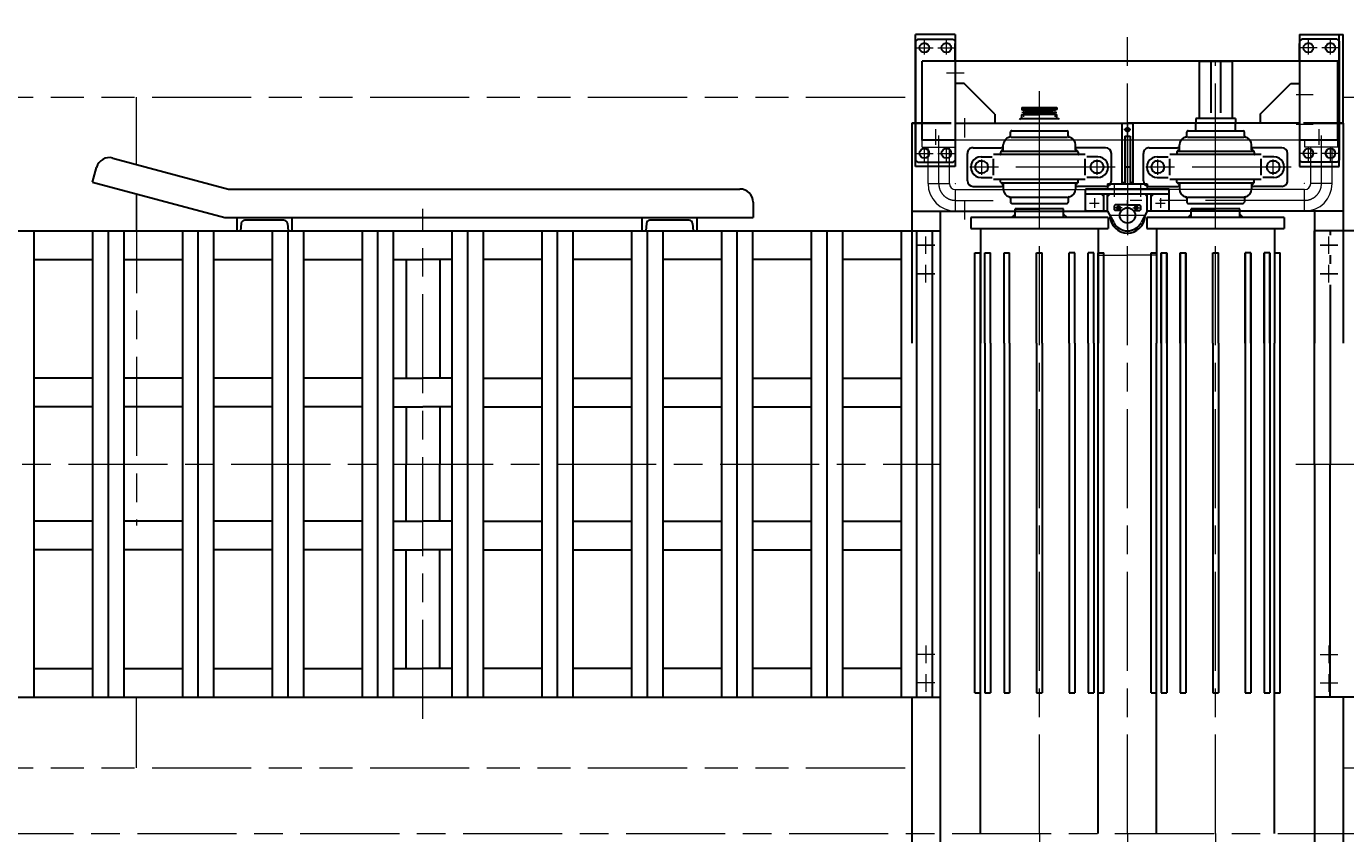
# Model space of a CAD drawing. Units: millimetres. Extents: x 1891 to 17591, y 3996 to 12158.
# Drawn here: x 9980 to 12976, y 10323 to 12158 of the extents above; entities that cross this region are included whole.
import ezdxf

# ---------------------------------------------------------------- set-up
doc = ezdxf.new("R2010")
doc.units = ezdxf.units.MM
doc.header["$LTSCALE"] = 50
doc.linetypes.add('AM_ISO08W050', pattern=[7.4, 4.5, -0.8, 1.3, -0.8])
doc.linetypes.add('AM_ISO09W050', pattern=[9.9, 4.5, -0.8, 1.5, -0.8, 1.5, -0.8])
for name, color, linetype, lineweight in [('AM_0', 3, 'CONTINUOUS', 30), ('AM_1', 4, 'CONTINUOUS', 13), ('AM_11', 3, 'AM_ISO09W050', 13), ('AM_7', 4, 'AM_ISO08W050', 13)]:
    doc.layers.add(name, color=color, linetype=linetype, lineweight=lineweight)
doc.styles.get("Standard").update_dxf_attribs({"font": 'ISOCP.SHX', "bigfont": 'EXTFONT.SHX'})

msp = doc.modelspace()

# ---------------------------------------------------------------- hatches: boundary and pattern name
at = {"layer": 'AM_0'}
h = msp.add_hatch(color=256, dxfattribs=at)
h.paths.add_polyline_path([(12486.4, 11799.9), (12491.4, 11799.9), (12486.4, 11804.9)])
h.paths.add_polyline_path([(12469.4, 11799.9), (12474.4, 11799.9), (12474.4, 11804.9)])
h = msp.add_hatch(color=256, dxfattribs=at)
h.paths.add_polyline_path([(12421.4, 11775.9), (12426.4, 11770.9), (12426.4, 11775.9)])
h.paths.add_polyline_path([(12435.4, 11775.9), (12435.4, 11770.9), (12440.4, 11775.9)])
h = msp.add_hatch(color=256, dxfattribs=at)
h.paths.add_polyline_path([(12534.4, 11770.9), (12534.4, 11775.9), (12539.4, 11775.9)])
h.paths.add_polyline_path([(12525.4, 11770.9), (12520.4, 11775.9), (12525.4, 11775.9)])

# ---------------------------------------------------------------- linework, layer by layer
for p, q in [((11999.4, 11838.9), (11999.4, 12138.9)), ((12089.4, 12138.9), (11999.4, 12138.9)), ((12089.4, 12138.9), (12089.4, 11838.9)), ((12871.4, 12138.9), (12970.4, 12138.9)), ((12871.4, 12138.9), (12871.4, 11838.9)), ((12961.4, 11838.9), (12961.4, 12138.9)), ((12970.4, 11937.9), (12970.4, 12138.9)), ((12004.4, 12128.9), (11999.4, 12123.9)), ((11999.4, 12123.9), (11999.4, 11853.9)), ((12004.4, 12128.9), (12084.4, 12128.9)), ((12084.4, 12128.9), (12089.4, 12123.9)), ((12089.4, 12123.9), (12089.4, 11853.9)), ((12089.4, 12078.9), (12089.4, 12118.9)), ((12876.4, 12128.9), (12871.4, 12123.9)), ((12871.4, 12123.9), (12871.4, 11853.9)), ((12871.4, 12078.9), (12871.4, 12118.9)), ((12956.4, 12128.9), (12876.4, 12128.9)), ((12956.4, 12128.9), (12961.4, 12123.9)), ((12961.4, 12123.9), (12961.4, 11853.9)), ((12089.4, 12078.9), (12014.4, 12078.9)), ((12958.4, 12078.9), (12014.4, 12078.9)), ((12014.4, 11898.9), (12014.4, 12078.9)), ((12642.9, 12077.4), (12642.9, 11947.9)), ((12717.9, 12077.4), (12642.9, 12077.4)), ((12669.4, 12077.4), (12669.4, 11961.4)), ((12691.4, 12077.4), (12691.4, 11961.4)), ((12717.9, 12077.4), (12717.9, 11947.9)), ((12958.4, 12078.9), (12879.4, 12078.9)), ((12958.4, 11898.9), (12958.4, 12078.9)), ((12109.4, 12027.9), (12089.4, 12027.9)), ((12179.4, 11957.9), (12109.4, 12027.9)), ((12781.4, 11957.9), (12851.4, 12027.9)), ((12851.4, 12027.9), (12871.4, 12027.9)), ((12179.4, 11957.9), (12179.4, 11937.9)), ((12240.4, 11972.9), (12320.4, 11972.9)), ((12240.4, 11972.9), (12240.4, 11969.3)), ((12240.4, 11947.9), (12240.4, 11956.6)), ((12240.6, 11968.9), (12280.4, 11968.9)), ((12240.6, 11957), (12280.4, 11957)), ((12240.8, 11968.8), (12252.6, 11965.2)), ((12240.8, 11957.1), (12252.6, 11960.7)), ((12280.4, 11964.9), (12252.9, 11964.9)), ((12252.9, 11964.7), (12252.9, 11962.9)), ((12252.9, 11961.2), (12252.9, 11962.9)), ((12280.4, 11961), (12252.9, 11961)), ((12320.3, 11968.9), (12280.4, 11968.9)), ((12280.4, 11964.9), (12308, 11964.9)), ((12280.4, 11961), (12308, 11961)), ((12320.3, 11957), (12280.4, 11957)), ((12307.9, 11964.7), (12307.9, 11962.9)), ((12307.9, 11961.2), (12307.9, 11962.9)), ((12320.1, 11968.8), (12308.3, 11965.2)), ((12320.1, 11957.1), (12308.3, 11960.7)), ((12320.4, 11972.9), (12320.4, 11969.3)), ((12320.4, 11947.9), (12320.4, 11956.6)), ((12781.4, 11957.9), (12781.4, 11937.9)), ((11990.4, 11937.9), (11990.4, 11437.9)), ((11990.4, 11937.9), (11999.4, 11937.9)), ((11990.4, 11937.9), (12080.4, 11937.9)), ((12080.4, 11937.9), (11990.4, 11937.9)), ((11990.4, 11937.9), (11990.4, 11937.9)), ((12080.4, 11937.9), (12080.4, 11937.9)), ((12089.4, 11937.9), (12480.4, 11937.9)), ((12235.4, 11945.9), (12236.6, 11947.9)), ((12236.6, 11947.9), (12324.3, 11947.9)), ((12325.4, 11945.9), (12324.3, 11947.9)), ((12467.9, 11937.9), (12467.9, 11799.9)), ((12467.9, 11937.9), (12492.9, 11937.9)), ((12871.4, 11937.9), (12480.4, 11937.9)), ((12492.9, 11937.9), (12492.9, 11799.9)), ((12635.4, 11947.9), (12635.4, 11937.9)), ((12725.4, 11947.9), (12635.4, 11947.9)), ((12635.4, 11920.4), (12635.4, 11937.9)), ((12725.4, 11947.9), (12725.4, 11937.9)), ((12725.4, 11920.4), (12725.4, 11937.9)), ((12880.4, 11937.9), (12970.4, 11937.9)), ((12970.4, 11937.9), (12880.4, 11937.9)), ((12880.4, 11937.9), (12880.4, 11937.9)), ((12961.4, 11937.9), (12970.4, 11937.9)), ((12970.4, 11937.9), (12970.4, 11437.9)), ((12970.4, 11937.9), (12970.4, 11937.9)), ((12089.4, 11898.9), (12014.4, 11898.9)), ((12214.9, 11908.6), (12214.9, 11917.4)), ((12216.4, 11906.1), (12344.4, 11906.1)), ((12217.9, 11920.4), (12342.9, 11920.4)), ((12345.9, 11908.6), (12345.9, 11917.4)), ((12474.4, 11907.9), (12474.4, 11799.9)), ((12474.4, 11907.9), (12486.4, 11907.9)), ((12486.4, 11907.9), (12486.4, 11799.9)), ((12614.9, 11908.6), (12614.9, 11917.4)), ((12616.4, 11906.1), (12744.4, 11906.1)), ((12617.9, 11920.4), (12742.9, 11920.4)), ((12745.9, 11908.6), (12745.9, 11917.4)), ((12958.4, 11898.9), (12871.4, 11898.9)), ((12116.9, 11806.9), (12116.9, 11868.9)), ((12129.9, 11881.9), (12193.9, 11881.9)), ((12384.4, 11866.4), (12176.4, 11866.4)), ((12192.4, 11871.9), (12192.4, 11867.4)), ((12194.4, 11873.9), (12366.4, 11873.9)), ((12196.1, 11877.9), (12198.4, 11877.9)), ((12196.1, 11874), (12196.1, 11877.9)), ((12198.4, 11876.9), (12198.4, 11888.1)), ((12362.4, 11876.9), (12362.4, 11888.1)), ((12364.8, 11877.9), (12362.4, 11877.9)), ((12364.8, 11874), (12364.8, 11877.9)), ((12430.9, 11881.9), (12366.9, 11881.9)), ((12368.4, 11871.9), (12368.4, 11867.4)), ((12443.9, 11806.9), (12443.9, 11868.9)), ((12516.9, 11806.9), (12516.9, 11868.9)), ((12529.9, 11881.9), (12593.9, 11881.9)), ((12784.4, 11866.4), (12576.4, 11866.4)), ((12592.4, 11871.9), (12592.4, 11867.4)), ((12594.4, 11873.9), (12766.4, 11873.9)), ((12596.1, 11877.9), (12598.4, 11877.9)), ((12596.1, 11874), (12596.1, 11877.9)), ((12598.4, 11876.9), (12598.4, 11888.1)), ((12762.4, 11876.9), (12762.4, 11888.1)), ((12764.8, 11877.9), (12762.4, 11877.9)), ((12764.8, 11874), (12764.8, 11877.9)), ((12830.9, 11881.9), (12766.9, 11881.9)), ((12768.4, 11871.9), (12768.4, 11867.4)), ((12843.9, 11806.9), (12843.9, 11868.9)), ((10130.4, 11803.3), (10139.5, 11837.1)), ((10176.2, 11858.3), (10439, 11787.9)), ((12004.4, 11848.9), (11999.4, 11853.9)), ((12089.4, 11838.9), (11999.4, 11838.9)), ((12004.4, 11848.9), (12084.4, 11848.9)), ((12084.4, 11848.9), (12089.4, 11853.9)), ((12147.9, 11861.4), (12173, 11861.4)), ((12147.9, 11851.4), (12150.9, 11851.4)), ((12176.4, 11819.4), (12176.4, 11856.4)), ((12279.4, 11837.9), (12281.4, 11837.9)), ((12384.4, 11819.4), (12384.4, 11856.4)), ((12412.9, 11861.4), (12387.9, 11861.4)), ((12412.9, 11851.4), (12409.9, 11851.4)), ((12486.4, 11837.9), (12474.4, 11837.9)), ((12547.9, 11861.4), (12573, 11861.4)), ((12547.9, 11851.4), (12550.9, 11851.4)), ((12576.4, 11819.4), (12576.4, 11856.4)), ((12679.4, 11837.9), (12681.4, 11837.9)), ((12784.4, 11819.4), (12784.4, 11856.4)), ((12812.9, 11861.4), (12787.9, 11861.4)), ((12812.9, 11851.4), (12809.9, 11851.4)), ((12876.4, 11848.9), (12871.4, 11853.9)), ((12871.4, 11838.9), (12961.4, 11838.9)), ((12956.4, 11848.9), (12876.4, 11848.9)), ((12956.4, 11848.9), (12961.4, 11853.9)), ((10130.4, 11803.3), (10430.4, 11722.9)), ((12147.9, 11824.4), (12150.9, 11824.4)), ((12147.9, 11814.4), (12173, 11814.4)), ((12384.4, 11809.4), (12176.4, 11809.4)), ((12192.4, 11803.9), (12192.4, 11808.4)), ((12368.4, 11803.9), (12368.4, 11808.4)), ((12412.9, 11814.4), (12387.9, 11814.4)), ((12412.9, 11824.4), (12409.9, 11824.4)), ((12469.4, 11799.9), (12474.4, 11804.9)), ((12491.4, 11799.9), (12486.4, 11804.9)), ((12547.9, 11824.4), (12550.9, 11824.4)), ((12547.9, 11814.4), (12573, 11814.4)), ((12784.4, 11809.4), (12576.4, 11809.4)), ((12592.4, 11803.9), (12592.4, 11808.4)), ((12768.4, 11803.9), (12768.4, 11808.4)), ((12812.9, 11814.4), (12787.9, 11814.4)), ((12812.9, 11824.4), (12809.9, 11824.4)), ((10439, 11787.9), (11600.4, 11787.9)), ((12129.9, 11793.9), (12193.9, 11793.9)), ((12194.4, 11801.9), (12366.4, 11801.9)), ((12196.1, 11801.9), (12196.1, 11797.9)), ((12196.1, 11797.9), (12198.4, 11797.9)), ((12198.4, 11798.9), (12198.4, 11787.7)), ((12362.4, 11798.9), (12362.4, 11787.7)), ((12364.8, 11797.9), (12362.4, 11797.9)), ((12364.8, 11801.9), (12364.8, 11797.9)), ((12430.9, 11793.9), (12366.9, 11793.9)), ((12385.4, 11737.9), (12385.4, 11787.9)), ((12385.4, 11775.9), (12385.4, 11787.9)), ((12385.4, 11787.9), (12575.4, 11787.9)), ((12575.4, 11787.9), (12385.4, 11787.9)), ((12575.4, 11775.9), (12385.4, 11775.9)), ((12385.4, 11740.9), (12385.4, 11775.9)), ((12421.4, 11775.9), (12426.4, 11770.9)), ((12426.4, 11737.9), (12426.4, 11775.9)), ((12435.4, 11799.9), (12525.4, 11799.9)), ((12435.4, 11799.9), (12435.4, 11787.9)), ((12435.4, 11787.9), (12525.4, 11787.9)), ((12435.4, 11770.9), (12440.4, 11775.9)), ((12435.4, 11737.9), (12435.4, 11775.9)), ((12525.4, 11770.9), (12520.4, 11775.9)), ((12525.4, 11799.9), (12525.4, 11787.9)), ((12525.4, 11737.9), (12525.4, 11775.9)), ((12529.9, 11793.9), (12593.9, 11793.9)), ((12534.4, 11737.9), (12534.4, 11775.9)), ((12539.4, 11775.9), (12534.4, 11770.9)), ((12575.4, 11737.9), (12575.4, 11787.9)), ((12575.4, 11775.9), (12575.4, 11787.9)), ((12575.4, 11740.9), (12575.4, 11775.9)), ((12594.4, 11801.9), (12766.4, 11801.9)), ((12596.1, 11801.9), (12596.1, 11797.9)), ((12596.1, 11797.9), (12598.4, 11797.9)), ((12598.4, 11798.9), (12598.4, 11787.7)), ((12762.4, 11798.9), (12762.4, 11787.7)), ((12764.8, 11797.9), (12762.4, 11797.9)), ((12764.8, 11801.9), (12764.8, 11797.9)), ((12830.9, 11793.9), (12766.9, 11793.9)), ((11630.4, 11757.9), (11630.4, 11722.9)), ((12214.9, 11767.2), (12214.9, 11758.4)), ((12216.4, 11769.7), (12344.4, 11769.7)), ((12217.9, 11755.4), (12342.9, 11755.4)), ((12345.9, 11767.2), (12345.9, 11758.4)), ((12452.4, 11751.9), (12450.4, 11749.9)), ((12450.4, 11749.9), (12450.4, 11740.9)), ((12480.4, 11751.9), (12452.4, 11751.9)), ((12480.4, 11751.9), (12508.4, 11751.9)), ((12508.4, 11751.9), (12510.4, 11749.9)), ((12510.4, 11749.9), (12510.4, 11740.9)), ((12614.9, 11767.2), (12614.9, 11758.4)), ((12616.4, 11769.7), (12744.4, 11769.7)), ((12617.9, 11755.4), (12742.9, 11755.4)), ((12745.9, 11767.2), (12745.9, 11758.4)), ((10430.4, 11722.9), (11630.4, 11722.9)), ((10457.9, 11722.9), (10457.9, 11692.9)), ((10457.9, 11722.9), (10582.9, 11722.9)), ((10457.9, 11722.9), (10582.9, 11722.9)), ((10565, 11716.9), (10475.2, 11716.9)), ((10582.9, 11722.9), (10582.9, 11692.9)), ((11377.9, 11722.9), (11377.9, 11692.9)), ((11377.9, 11722.9), (11502.9, 11722.9)), ((11377.9, 11722.9), (11502.9, 11722.9)), ((11485, 11716.9), (11395.2, 11716.9)), ((11502.9, 11722.9), (11502.9, 11692.9)), ((11990.4, 11737.9), (12435.4, 11737.9)), ((12055.4, 11737.9), (12055.4, 11437.9)), ((12436.4, 11722.9), (12124.4, 11722.9)), ((12124.4, 11722.9), (12124.4, 11697.9)), ((12217.4, 11722.9), (12225.4, 11730.9)), ((12335.4, 11742.9), (12225.4, 11742.9)), ((12335.4, 11742.9), (12225.4, 11742.9)), ((12225.4, 11742.9), (12225.4, 11737.9)), ((12225.4, 11722.9), (12225.4, 11742.9)), ((12225.4, 11742.9), (12280.4, 11742.9)), ((12335.4, 11737.9), (12335.4, 11742.9)), ((12335.4, 11722.9), (12335.4, 11742.9)), ((12343.4, 11722.9), (12335.4, 11730.9)), ((12388.4, 11737.9), (12385.4, 11740.9)), ((12435.4, 11737.9), (12388.4, 11737.9)), ((12435.4, 11737.9), (12449.6, 11711.5)), ((12436.4, 11722.9), (12436.4, 11697.9)), ((12450.4, 11740.9), (12452.4, 11738.9)), ((12466.8, 11738.9), (12452.4, 11738.9)), ((12494.1, 11738.9), (12508.4, 11738.9)), ((12510.4, 11740.9), (12508.4, 11738.9)), ((12525.4, 11737.9), (12511.3, 11711.5)), ((12836.4, 11722.9), (12524.4, 11722.9)), ((12524.4, 11722.9), (12524.4, 11697.9)), ((12970.4, 11737.9), (12525.4, 11737.9)), ((12572.4, 11737.9), (12525.4, 11737.9)), ((12572.4, 11737.9), (12575.4, 11740.9)), ((12617.4, 11722.9), (12625.4, 11730.9)), ((12625.4, 11742.9), (12680.4, 11742.9)), ((12735.4, 11742.9), (12625.4, 11742.9)), ((12735.4, 11742.9), (12625.4, 11742.9)), ((12625.4, 11722.9), (12625.4, 11742.9)), ((12625.4, 11742.9), (12625.4, 11737.9)), ((12735.4, 11722.9), (12735.4, 11742.9)), ((12735.4, 11737.9), (12735.4, 11742.9)), ((12743.4, 11722.9), (12735.4, 11730.9)), ((12836.4, 11722.9), (12836.4, 11697.9)), ((12905.4, 11737.9), (12905.4, 11437.9)), ((9705.4, 11692.9), (12055.4, 11692.9)), ((9997.8, 10632.9), (9997.8, 11692.9)), ((10131.1, 10632.9), (10131.1, 11692.9)), ((10166.4, 10632.9), (10166.4, 11692.9)), ((10201.8, 10632.9), (10201.8, 11692.9)), ((10335.1, 10632.9), (10335.1, 11692.9)), ((10370.4, 10632.9), (10370.4, 11692.9)), ((10405.8, 10632.9), (10405.8, 11692.9)), ((10467.9, 11709.6), (10466.4, 11692.9)), ((10539.1, 10632.9), (10539.1, 11692.9)), ((10573, 11709.6), (10574.5, 11692.9)), ((10574.4, 10632.9), (10574.4, 11692.9)), ((10609.8, 10632.9), (10609.8, 11692.9)), ((10743.1, 10632.9), (10743.1, 11692.9)), ((10778.4, 10632.9), (10778.4, 11692.9)), ((10813.8, 10632.9), (10813.8, 11692.9)), ((10947.1, 10632.9), (10947.1, 11692.9)), ((10982.4, 10632.9), (10982.4, 11692.9)), ((11017.8, 10632.9), (11017.8, 11692.9)), ((11151.1, 10632.9), (11151.1, 11692.9)), ((11186.4, 10632.9), (11186.4, 11692.9)), ((11221.8, 10632.9), (11221.8, 11692.9)), ((11355.1, 10632.9), (11355.1, 11692.9)), ((11387.9, 11709.6), (11386.4, 11692.9)), ((11390.4, 10632.9), (11390.4, 11692.9)), ((11425.8, 10632.9), (11425.8, 11692.9)), ((11493, 11709.6), (11494.5, 11692.9)), ((11559.1, 10632.9), (11559.1, 11692.9)), ((11594.4, 10632.9), (11594.4, 11692.9)), ((11629.8, 10632.9), (11629.8, 11692.9)), ((11763.1, 10632.9), (11763.1, 11692.9)), ((11798.4, 10632.9), (11798.4, 11692.9)), ((11833.8, 10632.9), (11833.8, 11692.9)), ((11967.1, 10632.9), (11967.1, 11692.9)), ((12002.4, 10632.9), (12002.4, 11692.9)), ((12037.8, 10632.9), (12037.8, 11692.9)), ((12055.4, 11692.9), (12055.4, 10632.9)), ((12124.4, 11697.9), (12436.4, 11697.9)), ((12146.7, 11697.9), (12146.7, 11642.9)), ((12146.7, 11697.9), (12146.7, 11642.9)), ((12414.1, 11697.9), (12414.1, 11642.9)), ((12414.1, 11697.9), (12414.1, 11642.9)), ((12524.4, 11697.9), (12836.4, 11697.9)), ((12546.7, 11697.9), (12546.7, 11642.9)), ((12546.7, 11697.9), (12546.7, 11642.9)), ((12814.1, 11697.9), (12814.1, 11642.9)), ((12814.1, 11697.9), (12814.1, 11642.9)), ((12905.4, 11162.9), (12905.4, 11692.9)), ((12905.4, 11162.9), (12905.4, 11692.9)), ((16220.4, 11692.9), (12905.4, 11692.9)), ((12940.4, 11692.9), (12940.4, 11682.9)), ((9997.8, 11627.9), (10131.1, 11627.9)), ((10201.8, 11627.9), (10335.1, 11627.9)), ((10405.8, 11627.9), (10539.1, 11627.9)), ((10609.8, 11627.9), (10743.1, 11627.9)), ((10813.8, 11627.9), (10880.4, 11627.9)), ((10842.3, 11627.9), (10842.3, 11357.9)), ((10947.1, 11627.9), (10880.4, 11627.9)), ((10918.6, 11627.9), (10918.6, 11357.9)), ((11151.1, 11627.9), (11017.8, 11627.9)), ((11355.1, 11627.9), (11221.8, 11627.9)), ((11559.1, 11627.9), (11425.8, 11627.9)), ((11763.1, 11627.9), (11629.8, 11627.9)), ((11967.1, 11627.9), (11833.8, 11627.9)), ((12134, 11437.9), (12134, 11642.9)), ((12134, 11642.9), (12146.7, 11642.9)), ((12134, 11642.9), (12146.7, 11642.9)), ((12134, 11642.9), (12146.7, 11642.9)), ((12134, 11642.9), (12146.7, 11642.9)), ((12134, 11437.9), (12134, 11642.9)), ((12146.7, 11642.9), (12146.7, 11437.9)), ((12146.7, 11437.9), (12146.7, 11642.9)), ((12146.7, 11437.9), (12146.7, 11642.9)), ((12146.7, 11642.9), (12146.7, 11437.9)), ((12156.9, 11642.9), (12169.6, 11642.9)), ((12156.9, 11437.9), (12156.9, 11642.9)), ((12169.6, 11437.9), (12169.6, 11642.9)), ((12200.2, 11642.9), (12212.9, 11642.9)), ((12200.2, 11437.9), (12200.2, 11642.9)), ((12212.9, 11437.9), (12212.9, 11642.9)), ((12274.1, 11642.9), (12286.8, 11642.9)), ((12274.1, 11437.9), (12274.1, 11642.9)), ((12286.8, 11437.9), (12286.8, 11642.9)), ((12360.6, 11642.9), (12347.9, 11642.9)), ((12347.9, 11437.9), (12347.9, 11642.9)), ((12360.6, 11437.9), (12360.6, 11642.9)), ((12403.9, 11642.9), (12391.2, 11642.9)), ((12391.2, 11437.9), (12391.2, 11642.9)), ((12403.9, 11437.9), (12403.9, 11642.9)), ((12414.1, 11642.9), (12426.8, 11642.9)), ((12414.1, 11642.9), (12414.1, 11437.9)), ((12414.1, 11437.9), (12414.1, 11642.9)), ((12414.1, 11642.9), (12426.8, 11642.9)), ((12414.1, 11437.9), (12414.1, 11642.9)), ((12414.1, 11642.9), (12414.1, 11437.9)), ((12426.8, 11437.9), (12426.8, 11642.9)), ((12426.8, 11437.9), (12426.8, 11642.9)), ((12534, 11437.9), (12534, 11642.9)), ((12534, 11642.9), (12546.7, 11642.9)), ((12534, 11642.9), (12546.7, 11642.9)), ((12534, 11437.9), (12534, 11642.9)), ((12534, 11642.9), (12546.7, 11642.9)), ((12534, 11642.9), (12546.7, 11642.9)), ((12546.7, 11642.9), (12546.7, 11437.9)), ((12546.7, 11642.9), (12546.7, 11437.9)), ((12556.9, 11642.9), (12556.9, 11437.9)), ((12556.9, 11437.9), (12556.9, 11642.9)), ((12556.9, 11642.9), (12569.6, 11642.9)), ((12569.6, 11642.9), (12569.6, 11437.9)), ((12569.6, 11437.9), (12569.6, 11642.9)), ((12600.2, 11642.9), (12600.2, 11437.9)), ((12600.2, 11437.9), (12600.2, 11642.9)), ((12600.2, 11642.9), (12612.9, 11642.9)), ((12612.9, 11642.9), (12612.9, 11437.9)), ((12612.9, 11437.9), (12612.9, 11642.9)), ((12674.1, 11437.9), (12674.1, 11642.9)), ((12674.1, 11642.9), (12686.8, 11642.9)), ((12686.8, 11437.9), (12686.8, 11642.9)), ((12747.9, 11642.9), (12747.9, 11437.9)), ((12747.9, 11437.9), (12747.9, 11642.9)), ((12760.6, 11642.9), (12747.9, 11642.9)), ((12760.6, 11642.9), (12760.6, 11437.9)), ((12760.6, 11437.9), (12760.6, 11642.9)), ((12791.2, 11642.9), (12791.2, 11437.9)), ((12791.2, 11437.9), (12791.2, 11642.9)), ((12803.9, 11642.9), (12791.2, 11642.9)), ((12803.9, 11642.9), (12803.9, 11437.9)), ((12803.9, 11437.9), (12803.9, 11642.9)), ((12814.1, 11642.9), (12826.8, 11642.9)), ((12814.1, 11642.9), (12814.1, 11437.9)), ((12814.1, 11642.9), (12814.1, 11437.9)), ((12814.1, 11642.9), (12826.8, 11642.9)), ((12826.8, 11437.9), (12826.8, 11642.9)), ((12826.8, 11437.9), (12826.8, 11642.9)), ((12940.4, 11637.5), (12940.4, 11617.8)), ((12940.4, 11570.1), (12940.4, 11162.9)), ((12134, 10642.9), (12134, 11437.9)), ((12146.7, 10322.9), (12146.7, 11437.9)), ((12156.9, 11437.9), (12156.9, 10642.9)), ((12169.6, 11437.9), (12169.6, 10642.9)), ((12200.2, 11437.9), (12200.2, 10642.9)), ((12212.9, 11437.9), (12212.9, 10642.9)), ((12274.1, 11437.9), (12274.1, 10642.9)), ((12286.8, 11437.9), (12286.8, 10642.9)), ((12347.9, 11437.9), (12347.9, 10642.9)), ((12360.6, 11437.9), (12360.6, 10642.9)), ((12391.2, 11437.9), (12391.2, 10642.9)), ((12403.9, 11437.9), (12403.9, 10642.9)), ((12414.1, 10322.9), (12414.1, 11437.9)), ((12426.8, 10642.9), (12426.8, 11437.9)), ((12534, 10642.9), (12534, 11437.9)), ((12546.7, 10322.9), (12546.7, 11437.9)), ((12556.9, 11437.9), (12556.9, 10642.9)), ((12569.6, 11437.9), (12569.6, 10642.9)), ((12600.2, 11437.9), (12600.2, 10642.9)), ((12612.9, 11437.9), (12612.9, 10642.9)), ((12674.1, 11437.9), (12674.1, 10642.9)), ((12686.8, 11437.9), (12686.8, 10642.9)), ((12747.9, 11437.9), (12747.9, 10642.9)), ((12760.6, 11437.9), (12760.6, 10642.9)), ((12791.2, 11437.9), (12791.2, 10642.9)), ((12803.9, 11437.9), (12803.9, 10642.9)), ((12814.1, 10322.9), (12814.1, 11437.9)), ((12826.8, 10642.9), (12826.8, 11437.9)), ((10131.1, 11357.9), (9997.8, 11357.9)), ((10335.1, 11357.9), (10201.8, 11357.9)), ((10539.1, 11357.9), (10405.8, 11357.9)), ((10743.1, 11357.9), (10609.8, 11357.9)), ((10813.8, 11357.9), (10880.4, 11357.9)), ((10947.1, 11357.9), (10880.4, 11357.9)), ((11017.8, 11357.9), (11151.1, 11357.9)), ((11221.8, 11357.9), (11355.1, 11357.9)), ((11425.8, 11357.9), (11559.1, 11357.9)), ((11629.8, 11357.9), (11763.1, 11357.9)), ((11833.8, 11357.9), (11967.1, 11357.9)), ((10131.1, 11292.9), (9997.8, 11292.9)), ((10335.1, 11292.9), (10201.8, 11292.9)), ((10539.1, 11292.9), (10405.8, 11292.9)), ((10743.1, 11292.9), (10609.8, 11292.9)), ((10813.8, 11292.9), (10880.4, 11292.9)), ((10842.3, 11292.9), (10842.3, 11162.9)), ((10947.1, 11292.9), (10880.4, 11292.9)), ((10918.6, 11292.9), (10918.6, 11162.9)), ((11017.8, 11292.9), (11151.1, 11292.9)), ((11221.8, 11292.9), (11355.1, 11292.9)), ((11425.8, 11292.9), (11559.1, 11292.9)), ((11629.8, 11292.9), (11763.1, 11292.9)), ((11833.8, 11292.9), (11967.1, 11292.9)), ((10842.3, 11032.9), (10842.3, 11162.9)), ((10918.6, 11032.9), (10918.6, 11162.9)), ((12905.4, 11162.9), (12905.4, 10632.9)), ((12940.4, 10632.9), (12940.4, 11162.9)), ((10131.1, 11032.9), (9997.8, 11032.9)), ((10335.1, 11032.9), (10201.8, 11032.9)), ((10539.1, 11032.9), (10405.8, 11032.9)), ((10743.1, 11032.9), (10609.8, 11032.9)), ((10813.8, 11032.9), (10880.4, 11032.9)), ((10947.1, 11032.9), (10880.4, 11032.9)), ((11017.8, 11032.9), (11151.1, 11032.9)), ((11221.8, 11032.9), (11355.1, 11032.9)), ((11425.8, 11032.9), (11559.1, 11032.9)), ((11629.8, 11032.9), (11763.1, 11032.9)), ((11833.8, 11032.9), (11967.1, 11032.9)), ((10131.1, 10967.9), (9997.8, 10967.9)), ((10335.1, 10967.9), (10201.8, 10967.9)), ((10539.1, 10967.9), (10405.8, 10967.9)), ((10743.1, 10967.9), (10609.8, 10967.9)), ((10813.8, 10967.9), (10880.4, 10967.9)), ((10842.3, 10697.9), (10842.3, 10967.9)), ((10947.1, 10967.9), (10880.4, 10967.9)), ((10918.6, 10697.9), (10918.6, 10967.9)), ((11017.8, 10967.9), (11151.1, 10967.9)), ((11221.8, 10967.9), (11355.1, 10967.9)), ((11425.8, 10967.9), (11559.1, 10967.9)), ((11629.8, 10967.9), (11763.1, 10967.9)), ((11833.8, 10967.9), (11967.1, 10967.9)), ((9997.8, 10697.9), (10131.1, 10697.9)), ((10201.8, 10697.9), (10335.1, 10697.9)), ((10405.8, 10697.9), (10539.1, 10697.9)), ((10609.8, 10697.9), (10743.1, 10697.9)), ((10813.8, 10697.9), (10880.4, 10697.9)), ((10947.1, 10697.9), (10880.4, 10697.9)), ((11151.1, 10697.9), (11017.8, 10697.9)), ((11355.1, 10697.9), (11221.8, 10697.9)), ((11559.1, 10697.9), (11425.8, 10697.9)), ((11763.1, 10697.9), (11629.8, 10697.9)), ((11967.1, 10697.9), (11833.8, 10697.9)), ((12134, 10642.9), (12146.7, 10642.9)), ((12156.9, 10642.9), (12169.6, 10642.9)), ((12200.2, 10642.9), (12212.9, 10642.9)), ((12274.1, 10642.9), (12286.8, 10642.9)), ((12347.9, 10642.9), (12360.6, 10642.9)), ((12391.2, 10642.9), (12403.9, 10642.9)), ((12414.1, 10642.9), (12426.8, 10642.9)), ((12534, 10642.9), (12546.7, 10642.9)), ((12556.9, 10642.9), (12569.6, 10642.9)), ((12600.2, 10642.9), (12612.9, 10642.9)), ((12674.1, 10642.9), (12686.8, 10642.9)), ((12747.9, 10642.9), (12760.6, 10642.9)), ((12791.2, 10642.9), (12803.9, 10642.9)), ((12814.1, 10642.9), (12826.8, 10642.9)), ((9705.4, 10632.9), (12055.4, 10632.9)), ((11990.4, 10632.9), (11990.4, 10012.9)), ((12055.4, 10632.9), (12055.4, 10012.9)), ((12905.4, 10632.9), (12905.4, 10012.9)), ((16220.4, 10632.9), (12905.4, 10632.9)), ((12970.4, 10632.9), (12970.4, 10012.9))]:
    msp.add_line(p, q, dxfattribs=at)
for centre, radius in [((12019.4, 12108.9), 11), ((12069.4, 12108.9), 11), ((12891.4, 12108.9), 11), ((12941.4, 12108.9), 11), ((12480.4, 11922.9), 4.5), ((12019.4, 11868.9), 11), ((12069.4, 11868.9), 11), ((12891.4, 11868.9), 11), ((12941.4, 11868.9), 11), ((12460.4, 11745.4), 3.3), ((12460.4, 11745.4), 3), ((12460.4, 11745.4), 2.5), ((12480.4, 11727.9), 17.5), ((12500.4, 11745.4), 3.3), ((12500.4, 11745.4), 3), ((12500.4, 11745.4), 2.5)]:
    msp.add_circle(centre, radius, dxfattribs=at)
for centre, radius, start, end in [((12240.9, 11969.3), 0.5, 180, 253), ((12240.9, 11956.6), 0.5, 107, 180), ((12252.4, 11964.7), 0.5, 0, 73), ((12252.4, 11961.2), 0.5, 287, 0), ((12308.4, 11964.7), 0.5, 107, 180), ((12308.4, 11961.2), 0.5, 180, 253), ((12319.9, 11969.3), 0.5, 287, 0), ((12319.9, 11956.6), 0.5, 0, 73), ((12216.4, 11888.1), 18, 102.3733, 179.9998), ((12211.9, 11908.6), 3, 282.3738, 360), ((12217.9, 11917.4), 3, 89.9995, 179.9995), ((12342.9, 11917.4), 3, 360, 89.9998), ((12348.9, 11908.6), 3, 179.9995, 257.6261), ((12344.4, 11888.1), 18, 359.9999, 77.626), ((12616.4, 11888.1), 18, 102.3733, 179.9998), ((12611.9, 11908.6), 3, 282.3738, 360), ((12617.9, 11917.4), 3, 89.9995, 179.9995), ((12742.9, 11917.4), 3, 360, 89.9998), ((12748.9, 11908.6), 3, 179.9995, 257.6261), ((12744.4, 11888.1), 18, 359.9999, 77.626), ((12129.9, 11868.9), 13, 89.9998, 180), ((12191.4, 11867.4), 1, 270, 360), ((12194.4, 11871.9), 2, 89.9993, 179.9995), ((12193.9, 11868.9), 13, 69.7476, 89.9998), ((12195.4, 11876.9), 3, 270, 360), ((12366.9, 11868.9), 13, 90, 110.2522), ((12365.4, 11876.9), 3, 180, 269.9997), ((12366.4, 11871.9), 2, 360, 89.9998), ((12369.4, 11867.4), 1, 180, 269.9991), ((12430.9, 11868.9), 13, 360, 90), ((12529.9, 11868.9), 13, 89.9998, 180), ((12591.4, 11867.4), 1, 270, 360), ((12594.4, 11871.9), 2, 89.9993, 179.9995), ((12593.9, 11868.9), 13, 69.7476, 89.9998), ((12595.4, 11876.9), 3, 270, 360), ((12766.9, 11868.9), 13, 90, 110.2522), ((12765.4, 11876.9), 3, 180, 269.9997), ((12766.4, 11871.9), 2, 360, 89.9998), ((12769.4, 11867.4), 1, 180, 269.9991), ((12830.9, 11868.9), 13, 360, 90), ((10168.5, 11829.4), 30, 75, 165), ((12147.9, 11837.9), 23.5, 89.9998, 270), ((12147.9, 11837.9), 13.5, 89.9998, 270), ((12150.9, 11837.9), 13.5, 270, 89.9998), ((12409.9, 11837.9), 13.5, 89.9998, 269.9999), ((12412.9, 11837.9), 23.5, 269.9999, 90), ((12412.9, 11837.9), 13.5, 269.9999, 90), ((12547.9, 11837.9), 23.5, 89.9998, 270), ((12547.9, 11837.9), 13.5, 89.9998, 270), ((12550.9, 11837.9), 13.5, 270, 89.9998), ((12809.9, 11837.9), 13.5, 89.9998, 269.9999), ((12812.9, 11837.9), 23.5, 269.9999, 90), ((12812.9, 11837.9), 13.5, 269.9999, 90), ((12129.9, 11806.9), 13, 180, 270), ((12191.4, 11808.4), 1, 360, 89.9998), ((12194.4, 11803.9), 2, 180, 270.0004), ((12366.4, 11803.9), 2, 270, 0.0069), ((12369.4, 11808.4), 1, 90.0007, 180), ((12430.9, 11806.9), 13, 269.9999, 360), ((12529.9, 11806.9), 13, 180, 270), ((12591.4, 11808.4), 1, 360, 89.9998), ((12594.4, 11803.9), 2, 180, 270.0004), ((12766.4, 11803.9), 2, 270, 0.0069), ((12769.4, 11808.4), 1, 90.0007, 180), ((12830.9, 11806.9), 13, 269.9999, 360), ((11600.4, 11757.9), 30, 0, 90), ((12193.9, 11806.9), 13, 270, 290.2522), ((12195.4, 11798.9), 3, 360, 89.9998), ((12216.4, 11787.7), 18, 180, 257.6263), ((12344.4, 11787.7), 18, 282.3737, 0.0007), ((12365.4, 11798.9), 3, 90.0002, 180), ((12366.9, 11806.9), 13, 249.7477, 269.9999), ((12593.9, 11806.9), 13, 270, 290.2522), ((12595.4, 11798.9), 3, 360, 89.9998), ((12616.4, 11787.7), 18, 180, 257.6263), ((12744.4, 11787.7), 18, 282.3737, 0.0007), ((12765.4, 11798.9), 3, 90.0002, 180), ((12766.9, 11806.9), 13, 249.7477, 269.9999), ((12211.9, 11767.2), 3, 360, 77.6265), ((12217.9, 11758.4), 3, 180, 270.0003), ((12342.9, 11758.4), 3, 270, 0.0046), ((12348.9, 11767.2), 3, 102.3733, 180), ((12611.9, 11767.2), 3, 360, 77.6265), ((12617.9, 11758.4), 3, 180, 270.0003), ((12742.9, 11758.4), 3, 270, 0.0046), ((12748.9, 11767.2), 3, 102.3733, 180), ((10475.9, 11708.9), 8, 90, 175), ((10565, 11708.9), 8, 5, 90), ((11395.9, 11708.9), 8, 90, 175), ((11485, 11708.9), 8, 5, 90), ((12480.4, 11727.9), 40, 183.2758, 356.7242), ((12480.4, 11727.9), 35, 208.0724, 331.9276)]:
    msp.add_arc(centre, radius, start, end, dxfattribs=at)
msp.add_point((12680.4, 11947.9), dxfattribs=at)
msp.add_point((12680.4, 11947.9), dxfattribs=at)
msp.add_point((12680.4, 11947.9), dxfattribs=at)
at = {"layer": 'AM_1'}
for p, q in [((12014.4, 11882.9), (12014.4, 11898.9)), ((12014.4, 11898.9), (12089.4, 11898.9)), ((12958.4, 11898.9), (12014.4, 11898.9)), ((12089.4, 11882.9), (12089.4, 11898.9)), ((12958.4, 11898.9), (12883.4, 11898.9)), ((12883.4, 11882.9), (12883.4, 11898.9)), ((12958.4, 11882.9), (12958.4, 11898.9)), ((12014.4, 11882.9), (12089.4, 11882.9)), ((12027.6, 11800.3), (12027.6, 11882.9)), ((12076.2, 11800.3), (12076.2, 11882.9)), ((12958.4, 11882.9), (12883.4, 11882.9)), ((12896.6, 11800.3), (12896.6, 11882.9)), ((12945.2, 11800.3), (12945.2, 11882.9)), ((12027.6, 11800.3), (12076.2, 11800.3)), ((12089.5, 11800.3), (12090, 11800.3)), ((12090, 11799.8), (12090, 11800.3)), ((12090, 11786.5), (12486.4, 11786.5)), ((12090, 11737.9), (12090, 11786.5)), ((12882.8, 11786.5), (12486.4, 11786.5)), ((12882.8, 11799.8), (12882.8, 11800.3)), ((12883.3, 11800.3), (12882.8, 11800.3)), ((12882.8, 11737.9), (12882.8, 11786.5)), ((12945.2, 11800.3), (12896.6, 11800.3)), ((12090, 11737.9), (12435.4, 11737.9)), ((12882.8, 11737.9), (12525.4, 11737.9))]:
    msp.add_line(p, q, dxfattribs=at)
for centre, radius, start, end in [((12090, 11800.3), 62.4, 180, 270), ((12090, 11800.3), 13.8, 180, 270), ((12882.8, 11800.3), 62.4, 270, 0), ((12882.8, 11800.3), 13.8, 270, 0)]:
    msp.add_arc(centre, radius, start, end, dxfattribs=at)
at = {"layer": 'AM_11'}
for p, q in [((9770.4, 11996.6), (11999.4, 11996.6)), ((10230.4, 11843.8), (10230.4, 11996.6)), ((12970.4, 11996.6), (16326.4, 11996.6)), ((10230.4, 11692.9), (10230.4, 11776.5)), ((10230.4, 10472.6), (10230.4, 10632.9)), ((9770.4, 10472.6), (11990.4, 10472.6)), ((12970.4, 10472.6), (16326.4, 10472.6))]:
    msp.add_line(p, q, dxfattribs=at)
at = {"layer": 'AM_7'}
for p, q in [((12480.4, 10322.9), (12480.4, 12157.6)), ((12680.4, 10322.9), (12680.4, 12077.4)), ((12280.4, 10322.9), (12280.4, 12010.5)), ((12240.4, 11962.9), (12320.4, 11962.9)), ((12244.9, 11951.9), (12244.9, 11973.9)), ((12315.9, 11951.9), (12315.9, 11973.9)), ((12111.4, 11905.3), (12111.4, 11949.3)), ((12280.4, 11734.1), (12280.4, 11942)), ((12488.4, 11922.9), (12472.4, 11922.9)), ((12480.4, 11937.9), (12480.4, 11787.9)), ((12480.4, 11930.9), (12480.4, 11914.9)), ((12680.4, 11734.1), (12680.4, 11942)), ((12051.9, 11800.3), (12051.9, 11909.6)), ((12920.9, 11800.3), (12920.9, 11909.6)), ((12452.3, 11837.9), (12105.9, 11837.9)), ((12149.4, 11820.2), (12149.4, 11855.3)), ((12281.4, 11837.9), (12279.4, 11837.9)), ((12411.4, 11820.2), (12411.4, 11855.3)), ((12852.3, 11837.9), (12505.9, 11837.9)), ((12549.4, 11820.2), (12549.4, 11855.3)), ((12681.4, 11837.9), (12679.4, 11837.9)), ((12811.4, 11820.2), (12811.4, 11855.3)), ((10230.4, 11776.5), (10230.4, 11023.2)), ((12450.4, 11799.9), (12450.4, 11770.1)), ((12480.4, 11793.5), (12480.4, 11683.1)), ((12510.4, 11799.9), (12510.4, 11770.1)), ((10880.4, 10583.9), (10880.4, 11743.2)), ((12090, 11762.2), (12175.1, 11762.2)), ((12111.4, 11718.8), (12111.4, 11762.8)), ((12394.4, 11755.9), (12416.4, 11755.9)), ((12405.4, 11766.9), (12405.4, 11744.9)), ((12468.4, 11745.4), (12452.4, 11745.4)), ((12468.4, 11745.4), (12452.4, 11745.4)), ((12460.4, 11753.4), (12460.4, 11737.4)), ((12460.4, 11737.4), (12460.4, 11753.4)), ((12480.4, 11766.9), (12480.4, 11744.9)), ((12882.8, 11762.2), (12486.4, 11762.2)), ((12492.4, 11745.4), (12508.5, 11745.4)), ((12492.4, 11745.4), (12508.5, 11745.4)), ((12500.4, 11753.4), (12500.4, 11737.4)), ((12500.4, 11737.4), (12500.4, 11753.4)), ((12544.4, 11755.9), (12566.4, 11755.9)), ((12555.4, 11766.9), (12555.4, 11744.9)), ((12520.4, 11727.9), (12440.4, 11727.9)), ((9705.4, 11162.9), (12055.4, 11162.9)), ((12862.5, 11162.9), (16207.1, 11162.9)), ((3942.1, 10322.9), (16787.2, 10322.9)), ((12280.4, 10322.9), (12280.4, 8544.8)), ((12480.4, 10322.9), (12482.6, 8668.4)), ((12680.4, 10322.9), (12680.4, 8544.8))]:
    msp.add_line(p, q, dxfattribs=at)
at = {"layer": 'AM_7', "ltscale": 0.5}
for p, q in [((11999.4, 12108.9), (12039.4, 12108.9)), ((12019.4, 12094), (12019.4, 12128.9)), ((12049.5, 12108.9), (12089.4, 12108.9)), ((12069.4, 12094), (12069.4, 12128.9)), ((12911.4, 12108.9), (12871.5, 12108.9)), ((12891.4, 12094), (12891.4, 12128.9)), ((12961.4, 12108.9), (12921.5, 12108.9)), ((12941.4, 12094), (12941.4, 12128.9)), ((12069.5, 12051.9), (12109.4, 12051.9)), ((12863.7, 12002.4), (12902.3, 12002.4)), ((12045.4, 11888.5), (12045.4, 11923.8)), ((12863.7, 11935.4), (12902.3, 11935.4)), ((12915.4, 11888.5), (12915.4, 11923.8)), ((11999.5, 11868.9), (12039.4, 11868.9)), ((12019.4, 11849), (12019.4, 11883.9)), ((12049.5, 11868.9), (12089.4, 11868.9)), ((12069.4, 11849), (12069.4, 11883.9)), ((12911.4, 11868.9), (12871.5, 11868.9)), ((12891.4, 11849), (12891.4, 11883.9)), ((12961.4, 11868.9), (12921.5, 11868.9)), ((12941.4, 11849), (12941.4, 11883.9)), ((12003, 11660.4), (12042.9, 11660.4)), ((12042.9, 11660.4), (12003, 11660.4)), ((12022.9, 11640.5), (12022.9, 11680.4)), ((12022.9, 11640.5), (12022.9, 11680.4)), ((12957.9, 11660.4), (12918, 11660.4)), ((12918, 11660.4), (12957.9, 11660.4)), ((12937.9, 11640.5), (12937.9, 11680.4)), ((12937.9, 11640.5), (12937.9, 11680.4)), ((12416.8, 11637.9), (12480.4, 11637.9)), ((12544.1, 11637.9), (12480.4, 11637.9)), ((12003, 11595.4), (12042.9, 11595.4)), ((12042.9, 11595.4), (12003, 11595.4)), ((12022.9, 11575.5), (12022.9, 11615.4)), ((12022.9, 11575.5), (12022.9, 11615.4)), ((12957.9, 11595.4), (12918, 11595.4)), ((12918, 11595.4), (12957.9, 11595.4)), ((12937.9, 11575.5), (12937.9, 11615.4)), ((12937.9, 11575.5), (12937.9, 11615.4)), ((12042.9, 10730.4), (12003, 10730.4)), ((12022.9, 10750.4), (12022.9, 10710.5)), ((12918, 10730.4), (12957.9, 10730.4)), ((12937.9, 10750.4), (12937.9, 10710.5)), ((12042.9, 10665.4), (12003, 10665.4)), ((12022.9, 10685.4), (12022.9, 10645.5)), ((12918, 10665.4), (12957.9, 10665.4)), ((12937.9, 10685.4), (12937.9, 10645.5))]:
    msp.add_line(p, q, dxfattribs=at)
at = {"layer": 'AM_7'}
for centre, start, end in [((12090, 11800.3), 180, 270), ((12882.8, 11800.3), 270, 0)]:
    msp.add_arc(centre, 38.1, start, end, dxfattribs=at)

# ---------------------------------------------------------------- texts
at = {"layer": 'AM_0'}
for s, p in [('C-UCP218', (12230.5, 11863.7)), ('d=%%c90', (12230.5, 11863.8)), ('C-UCP218', (12630.5, 11863.7)), ('d=%%c90', (12630.5, 11863.8))]:
    msp.add_text(s, height=0.1, rotation=180, dxfattribs=at).set_placement(p)

doc.saveas('drawing.dxf')
